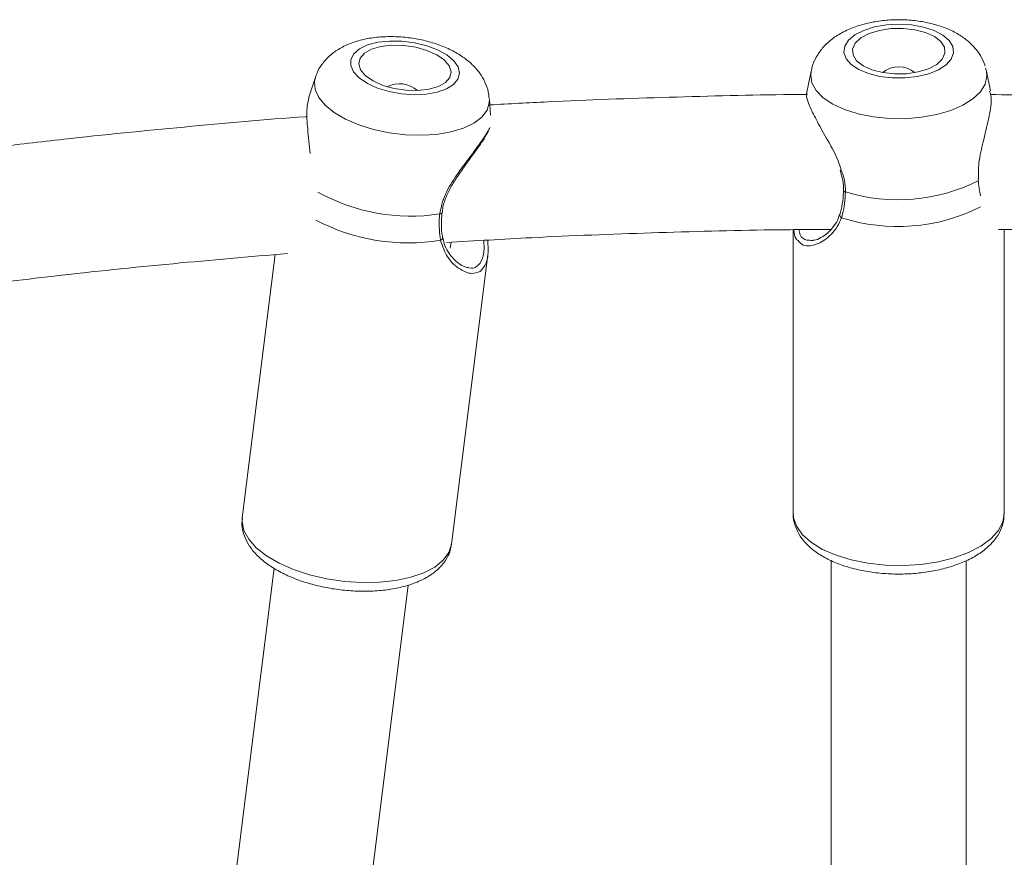
# Model space of a CAD drawing. Units: millimetres. Extents: x 0 to 42, y 0 to 29.8.
# Drawn here: x 13.6 to 13.9, y 24.2 to 24.4 of the extents above; entities that cross this region are included whole.
import ezdxf

# ---------------------------------------------------------------- set-up
doc = ezdxf.new("R2010")
doc.units = ezdxf.units.MM

msp = doc.modelspace()

# ---------------------------------------------------------------- linework, layer by layer
at = {"color": 7, "linetype": 'Continuous', "lineweight": 15}
for p, q in [((13.91006530857602, 24.3897732126254), (13.90992801765868, 24.39021249885739)), ((13.85850624310741, 24.38836877818288), (13.85713522219056, 24.38163792367162)), ((13.91018960987175, 24.38925837750615), (13.91043465015435, 24.38836877818288)), ((13.91163226113611, 24.38248922701062), (13.91043465015435, 24.38836877818288)), ((13.71166545794302, 24.38653742547216), (13.70979281038934, 24.38095351333798)), ((13.7635725353747, 24.37525113697232), (13.76321144298607, 24.38008566971005)), ((13.85322044732937, 24.34135531659306), (13.85322044732937, 24.25724735136212)), ((13.91572044593239, 24.25724735136212), (13.91572044593239, 24.3413807975787)), ((13.75164365292484, 24.33586289758862), (13.75186531701082, 24.33763390059651)), ((13.69976829634005, 24.33396597976865), (13.69000632212454, 24.25597285504521)), ((13.75202242181593, 24.24821069116773), (13.76274687134618, 24.33389326210202)), ((13.86448187882969, 24.24331402058781), (13.86448187882969, 23.98081292982281)), ((13.90448188072959, 23.99248709554852), (13.90448188072959, 24.24331029529752)), ((13.69945928350979, 24.24100985403241), (13.6661521335035, 23.97490327830495)), ((13.70739491553003, 23.98233880872906), (13.73914439127737, 24.23600038166226))]:
    msp.add_line(p, q, dxfattribs=at)
at = {"color": 8, "linetype": 'Continuous', "lineweight": 15}
msp.add_line((13.90803351429248, 24.3558544444579), (13.90806488822171, 24.35652872200193), dxfattribs=at)
at = {"color": 7, "linetype": 'Continuous', "lineweight": 15, "flags": 128}
for points in [[(13.90048330313483, 24.39562668676556), (13.89941821237051, 24.39741095180691), (13.89754728427114, 24.3990259396571), (13.89497138107152, 24.40038462753476), (13.89182936878832, 24.40141399975003), (13.88829063520724, 24.40205817694844), (13.88454595439988, 24.40228273744763), (13.88079720300346, 24.40207531328381), (13.87724647718904, 24.4014473783511), (13.874085197588, 24.4004326092738), (13.87148378895552, 24.39908569331349), (13.8695824950836, 24.39747919912518), (13.86848381384233, 24.39570000047864), (13.8682469761833, 24.39384376282872), (13.86888475053901, 24.39201062197866), (13.87036275364416, 24.39029937262715), (13.87260130619587, 24.38880225296201), (13.87547972741494, 24.3876001762885), (13.87884283975189, 24.3867576646346), (13.88250933871212, 24.38632046456517), (13.88628156111998, 24.38631182189168), (13.88995614614295, 24.38673233266057), (13.89333499550311, 24.38755919809521), (13.8962359541464, 24.38874816174687), (13.89850263263987, 24.39023485059918), (13.90001283156642, 24.39193924541653), (13.90068513587074, 24.39376940603436), (13.90048330313483, 24.39562668676556)], [(13.89802250442052, 24.39541851754369), (13.89695905161978, 24.39710890526952), (13.89504452132577, 24.39860587592305), (13.89240938484626, 24.39980765457334), (13.88923322300151, 24.40063213582219), (13.8857324860718, 24.40102314229192), (13.88214574310303, 24.40095414991559), (13.87871742494361, 24.40042977805318), (13.87568116608498, 24.39948593850316), (13.87324388151945, 24.39818655724705), (13.87157166971782, 24.39662059421719), (13.87077848672824, 24.39489459271611), (13.8709183900054, 24.39312612290562), (13.87198184280613, 24.39143573517979), (13.87389637310015, 24.38993876452626), (13.87653150899758, 24.38873698587598), (13.87970767084233, 24.38791250462712), (13.88320840777204, 24.38752149815739), (13.88679515059528, 24.38759049053372), (13.89022346890023, 24.38811471338452), (13.89325972775886, 24.38905870194615), (13.89569701174231, 24.39035793419064), (13.8973692247081, 24.39192404623212), (13.89816240653353, 24.3936500477332), (13.89802250442052, 24.39541851754369)], [(13.75389201463157, 24.38598101611317), (13.75434039057189, 24.38774069423856), (13.75391811960334, 24.38958545799436), (13.75264798187608, 24.39141606564702), (13.7505984482258, 24.39313372249783), (13.74788001076275, 24.39464589233579), (13.74463920378083, 24.39587091679753), (13.74105076202148, 24.39674293275059), (13.73730813049668, 24.39721470351399), (13.73361307092899, 24.39726104612531), (13.73016479321712, 24.39687927837552), (13.7271491986602, 24.39609011287869), (13.72472884030038, 24.39493586893262), (13.72303420574361, 24.39347913141431), (13.72215667636091, 24.39179813142003), (13.72214352608615, 24.38998361702145), (13.72299549997741, 24.38813333983602), (13.7246666279524, 24.38634713764371), (13.72706685111815, 24.38472127194585), (13.73006675288969, 24.38334336157025), (13.73350461841518, 24.38228776331128), (13.73719511450225, 24.38161125059308), (13.74093927339607, 24.38135048027219), (13.74453524955505, 24.38151931042851), (13.7477891974985, 24.38210880036534), (13.75052567467982, 24.38308706159772), (13.75259717822963, 24.38440149302663), (13.75389201463157, 24.38598101611317)], [(13.75147907891268, 24.3864943611163), (13.75185415976638, 24.38817655320348), (13.75129809499675, 24.38993667836369), (13.74984878011936, 24.39165493126096), (13.74760498189324, 24.39321403975667), (13.7447196048587, 24.39450790758313), (13.74138929777736, 24.39544831986608), (13.7378410053342, 24.39597120161237), (13.7343165361225, 24.39604079003514), (13.73105608754748, 24.39565261478604), (13.72828184523576, 24.39483275289716), (13.72618287698323, 24.39363738174618), (13.72490221531087, 24.39214786167325), (13.72452713445717, 24.39046566958607), (13.72508318991357, 24.38870554442586), (13.72653251410419, 24.38698729152859), (13.72877631233031, 24.38542818303288), (13.73166168005163, 24.38413431520642), (13.73499199644619, 24.38319390292348), (13.73854028888935, 24.38267102117718), (13.74206474878782, 24.3826012837428), (13.74532519736284, 24.38298960800351), (13.74809943967456, 24.38380946989239), (13.75019841724032, 24.38500484104337), (13.75147907891268, 24.3864943611163)]]:
    msp.add_lwpolyline(points, dxfattribs=at)
at = {"color": 8, "linetype": 'Continuous', "lineweight": 15, "flags": 128}
for points in [[(13.91043465015435, 24.38836877818288), (13.91056236474732, 24.38689117903889), (13.91004658899227, 24.38453053708256), (13.90865985200697, 24.38225691790761), (13.90644937184596, 24.38014750952901), (13.90349042498464, 24.37827443356694), (13.89988377586895, 24.3767011689681), (13.89575224499175, 24.37548150892438), (13.89123652609022, 24.37465702767552), (13.8864903962375, 24.37425559039296), (13.8816754794815, 24.37429090614499), (13.87695574214639, 24.37476193185033), (13.87249190838964, 24.37565257425488), (13.86843599042812, 24.37693243498982), (13.86492610572794, 24.37855800266446), (13.86208178139248, 24.38047384495915), (13.85999987496951, 24.38261469478788), (13.85875128339002, 24.38490783448399), (13.85837852851444, 24.38727488393964), (13.85850624310741, 24.38836877818288)], [(13.76250832238191, 24.37675645227612), (13.76096349106127, 24.37471111889066), (13.75861246035391, 24.3729180621642), (13.7555353053748, 24.37143837685765), (13.75183680922681, 24.37032257790746), (13.74764292397493, 24.36960851426305), (13.74309645862276, 24.36932062382878), (13.73835224554831, 24.36946859235944), (13.73357184127861, 24.3700473534602), (13.72891803168648, 24.37103738660992), (13.72454929993445, 24.37240486617268), (13.7206144248038, 24.37410315151395), (13.71724739567333, 24.37607442612828), (13.71456287697846, 24.37825178380193), (13.71265228734309, 24.38056071872891), (13.71158068896228, 24.38292285080136), (13.71138455242807, 24.38525771374882), (13.71166545794302, 24.38653742547216)], [(13.76321144298607, 24.38008566971005), (13.76319436253005, 24.37898447389783), (13.76250832238191, 24.37675645227612)], [(13.69000632212454, 24.25597285504521), (13.68995606795841, 24.25479998464765), (13.69049997896844, 24.25221001382054), (13.6919217173844, 24.24961661572637), (13.69418041677171, 24.24709429617108), (13.69721107081467, 24.24471592183293), (13.70092650772029, 24.24254959101857), (13.70521981165701, 24.24065788860501), (13.70996752650434, 24.239095054819), (13.71503302724058, 24.23790609116734), (13.7202705991357, 24.23712527032079), (13.72552957282359, 24.23677494402112), (13.73065864563877, 24.23686524505795), (13.73551026814574, 24.23739364023389), (13.73994487234348, 24.2383449303645), (13.74383488566571, 24.23969154830159), (13.74706839107865, 24.24139504904927), (13.74955236808354, 24.2434062587756), (13.75121536561245, 24.24566721196355)], [(13.85322044732937, 24.25724735136212), (13.8533332095384, 24.25593962545575), (13.85422933976123, 24.25336381073178), (13.85599545099729, 24.25089975471677), (13.85858073727185, 24.24861838693799), (13.86191082316408, 24.2465852725047), (13.86588990701319, 24.24485882396878), (13.87040351996155, 24.24348881120862), (13.87532181294126, 24.24251457328976), (13.88050329564329, 24.24196412439527), (13.88579890566951, 24.24185340876759), (13.89105629829181, 24.2421855556506), (13.89612422803374, 24.24295087928952), (13.90085689969318, 24.244127623989), (13.90511816264087, 24.24568181510152), (13.90878542921463, 24.24756860013188), (13.91175319802904, 24.24973388786496), (13.91393609008709, 24.25211539144696), (13.91527131096417, 24.25464441652478), (13.91572044593239, 24.25724735136212)], [(13.75121536561245, 24.24566721196355), (13.7520095323115, 24.24811308856191), (13.75202242181593, 24.24821069116773)]]:
    msp.add_lwpolyline(points, dxfattribs=at)
at = {"color": 7, "linetype": 'Continuous', "lineweight": 15}
for centre, radius, start, end in [((13.8844704467764, 24.38205767266537), 0.007580092227298668, 50.66183183177328, 129.3381681682475), ((13.73658840395264, 24.37651996586265), 0.008091252332844705, 48.66609421055739, 117.0653616264176), ((13.88418329088389, 24.40367322281817), 0.05343658597354786, 253.1608252689677, 296.5083098452147)]:
    msp.add_arc(centre, radius, start, end, dxfattribs=at)
at = {"color": 8, "linetype": 'Continuous', "lineweight": 15}
for centre, radius, start, end in [((13.73993078572428, 24.40194534080043), 0.05657153261894642, 240.9016761422085, 278.7021145846494), ((13.86865240385637, 24.35314036895014), 0.0006145828958105091, 203.8875901934037, 274.7639344034117), ((13.74863106563723, 24.3466125985227), 0.0006042748907082599, 256.4907861102161, 328.8939698188642), ((13.88417848636461, 24.39692385757591), 0.05462855875117381, 252.2188074511382, 296.6398290846404), ((13.73911342779931, 24.39578875622193), 0.05834731446944908, 242.1113897883318, 279.4880499486867), ((13.86783158902273, 24.34569208235941), 0.000855763103138718, 172.9741602866793, 246.9018532541136), ((13.74851250631539, 24.33905500564995), 0.0008442720885402485, 285.0344059391374, 359.5563120977209)]:
    msp.add_arc(centre, radius, start, end, dxfattribs=at)
at = {"color": 7, "linetype": 'Continuous', "lineweight": 15}
for points, knots in [([(13.90992801765868, 24.39021249885739), (13.90953976146376, 24.39114174628306), (13.90874034738392, 24.39305505374717), (13.90681781784375, 24.39557702497949), (13.90437769012416, 24.39784424319246), (13.90135739337441, 24.39980668972284), (13.89775779513614, 24.4014346595826), (13.89366474122083, 24.40264839551614), (13.88926551551903, 24.40339435549484), (13.88474755590377, 24.40366079665084), (13.88022707269276, 24.40345243339204), (13.87579261436355, 24.40276424127359), (13.87151737403889, 24.40156594715378), (13.8676762909324, 24.39987723203151), (13.86443703158187, 24.3977570770964), (13.8618736542951, 24.39533612124102), (13.859995954408, 24.39260834408974), (13.85888013820685, 24.39025265439593), (13.85865726849803, 24.38879287288096), (13.85859588756183, 24.38839083190144)], [0, 0, 0, 0, 0.04972431141581685, 0.1023816623544037, 0.1574159879537011, 0.2167749732620956, 0.2810481554615081, 0.3481480485484163, 0.4147954958775569, 0.4806728022530187, 0.5464171796419659, 0.6128006927208989, 0.6807205806554144, 0.7513905898816401, 0.8146874060637932, 0.8729918035274028, 0.9275606070857854, 0.9800493401346707, 0.9999999999999999, 0.9999999999999999, 0.9999999999999999, 0.9999999999999999]), ([(13.76310874604577, 24.3802559899825), (13.76305990154905, 24.38090660590162), (13.76293258601907, 24.38260246758784), (13.76194674303236, 24.38518357893854), (13.76034647726222, 24.38790481493346), (13.75815143949607, 24.39038428349223), (13.75536349498136, 24.39264641568263), (13.75195000671889, 24.39465010501137), (13.74800499572793, 24.39630696039558), (13.74371676293256, 24.39754220077844), (13.73926940550592, 24.39832628685728), (13.73477308973942, 24.39865185197938), (13.73031021230202, 24.39850292651283), (13.72594371728369, 24.39783758861305), (13.72195612786176, 24.39663887875271), (13.71852116320071, 24.39494286270469), (13.71572424500412, 24.39287149739979), (13.71357072905516, 24.39041274057907), (13.71222223516708, 24.38826665317341), (13.71184932329901, 24.38690039365122), (13.71175525606567, 24.38655575390042)], [0, 0, 0, 0, 0.03110257993168549, 0.08107037054895434, 0.131693980000319, 0.1849940342530403, 0.2428367319162736, 0.3057294028535951, 0.3711188333818323, 0.4358020089560612, 0.4996470946186757, 0.5633780133365187, 0.6277761994267406, 0.6937976352876063, 0.7627426448474195, 0.8240159561287731, 0.8800588109676611, 0.93247845742425, 0.9829676520247913, 1, 1, 1, 1]), ([(13.8574258157886, 24.38142126078786), (13.85580122578565, 24.38141279440981), (13.84215793939539, 24.38134169387354), (13.81650928315508, 24.38064362283048), (13.78676478873989, 24.37963999664314), (13.76906191619883, 24.37865158864524), (13.76334240556652, 24.37833225007237)], [0, 0, 0, 0, 0.05174114123448256, 0.4345214526383432, 0.8173030644333684, 1, 1, 1, 1]), ([(13.85730374966705, 24.38159918065251), (13.85723296817642, 24.38150671957105), (13.85691624398927, 24.38109298625448), (13.85777136033418, 24.37840910004891), (13.85994966265077, 24.37400842238364), (13.86304922808226, 24.3684292380423), (13.86606817273846, 24.36337245961436), (13.86711593809879, 24.35994092305626), (13.86740257278042, 24.35900216574849)], [0, 0, 0, 0, 0.06309837022102455, 0.2823447181073142, 0.4781433824939171, 0.6799114040396517, 0.9124341228767894, 1, 1, 1, 1]), ([(13.90806488822171, 24.35652872200193), (13.90805322817476, 24.35830265117965), (13.90804123818121, 24.36012677757434), (13.90865186942349, 24.36403055208837), (13.90975454004518, 24.3686446837278), (13.91131186924986, 24.37495102551797), (13.91210302639482, 24.37999407842411), (13.91156609244929, 24.38184343307732), (13.91139300203839, 24.38243960614385)], [0, 0, 0, 0, 0.1791332670325359, 0.184202235728574, 0.3912975873038252, 0.6444755326880255, 0.8853902297564352, 1, 1, 1, 1]), ([(14.00564058580393, 24.37834893937291), (14.00265823595039, 24.37852356255682), (13.9876963547643, 24.37939961381114), (13.960697197265, 24.38038531591928), (13.93233373817882, 24.38122762942828), (13.91596894689533, 24.38135425267797), (13.9116226685136, 24.38138788218678)], [0, 0, 0, 0, 0.09536329416007255, 0.4784194835645547, 0.8614749138169081, 1, 1, 1, 1]), ([(13.70981238678986, 24.38094814891995), (13.7095244138758, 24.37965661947808), (13.70893117639661, 24.37699600928534), (13.70936027493404, 24.37107438266241), (13.70989302009647, 24.36640051565569), (13.71017660842234, 24.3639125453967)], [0, 0, 0, 0, 0.3061303713347165, 0.6306426782686059, 1, 1, 1, 1]), ([(13.70923528344327, 24.37487950201215), (13.70904213002324, 24.37486616360687), (13.69688488221236, 24.37402663253197), (13.67284188733073, 24.37181927252177), (13.64203421423601, 24.36881624256274), (13.62322627943252, 24.36655470755737), (13.61627379328901, 24.365718715145)], [0, 0, 0, 0, 0.006203200298427271, 0.3904349363073665, 0.77466996227029, 1, 1, 1, 1]), ([(13.74923736684913, 24.34629609461011), (13.74929035926425, 24.3469085107549), (13.74943216811216, 24.34854734959141), (13.75043099353508, 24.35128841021604), (13.75201554302279, 24.35444581523014), (13.75409508382643, 24.35770862959359), (13.75645303564582, 24.36103046655602), (13.75882021677551, 24.36423994671989), (13.76084151424261, 24.36708955926413), (13.76224116163763, 24.36923604626214), (13.76273199773916, 24.37024219055477), (13.76291943610603, 24.3706264125842)], [0, 0, 0, 0, 0.06033273017742589, 0.1614516896216157, 0.2694355372078395, 0.3875705815651775, 0.5201938008511895, 0.6588455368776357, 0.7925694245632187, 0.9207873092906932, 1, 1, 1, 1]), ([(13.86708063552113, 24.35895418400944), (13.86736146726346, 24.35794811644345), (13.8679142069641, 24.35596795038162), (13.86821152736152, 24.35388059775588), (13.86808495402343, 24.35292321112475), (13.86808113557244, 24.35289432878675)], [0, 0, 0, 0, 0.500414944701029, 0.984928571214676, 1, 1, 1, 1]), ([(13.86808028690474, 24.35289403076352), (13.868079977172, 24.3527579468889), (13.86807688071258, 24.35139748947988), (13.86775674858685, 24.3489785132048), (13.86733982645903, 24.34672580194416), (13.86698518458872, 24.34581530353845), (13.86697830878155, 24.34579765076818)], [0, 0, 0, 0, 0.05162312318411534, 0.5160865724139514, 0.9906178720182073, 1, 1, 1, 1]), ([(13.86870344531679, 24.35252790923299), (13.86851719215466, 24.35026089776608), (13.86829340447855, 24.34753702869417), (13.8676104196494, 24.34528297979313), (13.86749586685518, 24.34490492220105)], [0, 0, 0, 0, 0.8322762243948872, 1, 1, 1, 1]), ([(13.74936966122085, 24.33905264015378), (13.74933811983066, 24.33921255063356), (13.74910277436599, 24.34040571954424), (13.74891022740107, 24.34279486089893), (13.74908801784302, 24.34518178490691), (13.74917126157278, 24.34629937286557)], [0, 0, 0, 0, 0.07604275867085918, 0.5673915534069074, 1, 1, 1, 1]), ([(13.7487315096795, 24.33823963279904), (13.74848747398578, 24.34030549206804), (13.74819430999269, 24.34278724194344), (13.74844747987429, 24.34556032961546), (13.74848990597719, 24.34602504248799)], [0, 0, 0, 0, 0.8324204181440082, 1, 1, 1, 1]), ([(13.86691486592361, 24.34583818192662), (13.86680275717522, 24.34542767360135), (13.86644927850913, 24.34413334164855), (13.86525135912389, 24.34230097795962), (13.86347884041806, 24.34033166071561), (13.86142317807281, 24.33892400856955), (13.8598484341433, 24.33823433414454), (13.85922466420981, 24.33823505091999), (13.85912760523105, 24.33823516245068)], [0, 0, 0, 0, 0.08683699346425908, 0.2737968718445294, 0.4858171206581041, 0.7195096279531741, 0.9563555285348441, 1, 1, 1, 1]), ([(13.7505088829338, 24.33755730862798), (13.75890256367579, 24.33805586029281), (13.7791181200129, 24.33925658493046), (13.81122246360997, 24.3404825664192), (13.84079133358847, 24.34130016088895), (13.85851595311325, 24.34141584772872), (13.8643783925935, 24.34145411129178)], [0, 0, 0, 0, 0.2215860733323354, 0.5336735916771734, 0.8457619728867235, 1, 1, 1, 1]), ([(13.85462758726397, 24.33811416502179), (13.85442089119474, 24.33825751269904), (13.85362334237964, 24.33881062805613), (13.85350217061281, 24.34027341772228), (13.85341240222523, 24.34135710473241)], [0, 0, 0, 0, 0.2591641606358486, 1, 1, 1, 1]), ([(13.9140122024245, 24.34139271850766), (13.91532872013195, 24.34138448217171), (13.92850716851385, 24.34130203578491), (13.95353414033553, 24.34060120961723), (13.9870441489845, 24.33939311769383), (14.00866262303094, 24.33814201156271), (14.01845700935417, 24.33757519002141)], [0, 0, 0, 0, 0.03775931797885796, 0.3779738169131078, 0.7181871057489504, 1, 1, 1, 1]), ([(13.75670537249142, 24.33016588564099), (13.7565799518702, 24.33017599199985), (13.75598967529711, 24.33022355632235), (13.75457244518278, 24.33097241069482), (13.75269363526403, 24.3324853171514), (13.75101176658935, 24.33463884193768), (13.74982421567241, 24.3368825840728), (13.74952855267975, 24.33846345865602), (13.74941507250959, 24.33907022352399)], [0, 0, 0, 0, 0.05561431332755844, 0.2617418568457243, 0.4715236542392343, 0.6914512689737436, 0.8815740780262712, 1, 1, 1, 1]), ([(13.76270909690255, 24.33824604029835), (13.76277407055269, 24.33741043667442), (13.76297834708693, 24.33478330687759), (13.7624758185353, 24.3311788347036), (13.76114214025542, 24.32973010240968), (13.76047401585573, 24.32900434012593)], [0, 0, 0, 0, 0.1888124315980652, 0.5936244779923091, 1, 1, 1, 1]), ([(13.85886071379253, 24.33820208187283), (13.85894736600354, 24.33817970195797), (13.85904063150298, 24.33815561401014), (13.85915199960188, 24.33819135210994), (13.85915989651301, 24.33819388623418)], [0, 0, 0, 0, 0.9290918026302469, 1, 1, 1, 1]), ([(13.60459916190201, 24.32402064676465), (13.61448993455409, 24.32524485537627), (13.63606831360237, 24.32791567174068), (13.66901679815246, 24.33135203709494), (13.69210716275949, 24.33332319929785), (13.70341932297641, 24.33428888793172)], [0, 0, 0, 0, 0.3015155330100791, 0.6578066940868823, 1, 1, 1, 1]), ([(13.69010239736134, 24.25591518755139), (13.69002607652157, 24.25548543010004), (13.68977844122942, 24.25409101263368), (13.69020611766744, 24.25168341958423), (13.69127128460485, 24.2488859581807), (13.69305023452228, 24.24623047505753), (13.69550459817459, 24.24370731447573), (13.69865796982392, 24.24135430214146), (13.70242718777319, 24.23925193227669), (13.7066719797656, 24.23747154448233), (13.71124943789411, 24.23605247789582), (13.716044487923, 24.23501453094437), (13.72094714918628, 24.23437289118311), (13.72584653568375, 24.23414046094281), (13.73063395322783, 24.23432643190246), (13.73520787113327, 24.23493916312902), (13.73947535159924, 24.23599194914914), (13.74335598462075, 24.237504759079), (13.74656418769144, 24.23943218045764), (13.74914463117355, 24.24169947209273), (13.7502605826314, 24.24349049873421), (13.75081558608407, 24.24438124175252)], [0, 0, 0, 0, 0.02099086097153712, 0.06810823891612754, 0.1152815540177863, 0.1647453564869505, 0.2177664734972713, 0.273848981939313, 0.3311052721406865, 0.3879923146357184, 0.4443494132067123, 0.500325518845486, 0.5561268757444072, 0.6119612828238832, 0.6679789334362429, 0.7244103473455472, 0.7815279972322868, 0.8396128668745342, 0.8987469860682487, 0.9496431749514492, 1, 1, 1, 1]), ([(13.8532598143346, 24.25718431945027), (13.85324755582793, 24.25707899604956), (13.85311966920624, 24.25598021181275), (13.85364504857844, 24.25388122000788), (13.85480791191629, 24.25110257538924), (13.856710058526, 24.24855527790787), (13.85924821057984, 24.24622846057575), (13.86246540261746, 24.24414534500459), (13.86629442617298, 24.24237318477666), (13.87060659148266, 24.24097278214605), (13.87525067736267, 24.23997792769287), (13.88010187181642, 24.2393986589066), (13.88504673376405, 24.23923781491867), (13.88997334070388, 24.23949572471335), (13.89477092643485, 24.2401689659597), (13.89933438365945, 24.24125283463646), (13.90356660898676, 24.24274445081239), (13.90737755321768, 24.24465031272633), (13.91052960951527, 24.2468933547972), (13.91295558700968, 24.24939214931983), (13.91460102155837, 24.25203649453118), (13.91557739016236, 24.25464722914505), (13.91561737582312, 24.25637365670294), (13.91563485040286, 24.25712814207257)], [0, 0, 0, 0, 0.004773955048565747, 0.0498041889956491, 0.09436047429264, 0.1403397800967494, 0.1892029733528909, 0.2410600769948846, 0.2945895323586658, 0.3481633200664709, 0.4013006577757057, 0.4540563992907477, 0.5066009338035998, 0.5591203866623696, 0.6117681863428016, 0.6647259805979048, 0.7182263020236368, 0.7725115388809015, 0.8277109705615192, 0.876663706433119, 0.9225608469152288, 0.966157451685655, 0.9999999999999999, 0.9999999999999999, 0.9999999999999999, 0.9999999999999999]), ([(13.75081558608407, 24.24438124175252), (13.75111867112245, 24.24500749832091), (13.75169891686358, 24.24620644469121), (13.75184689802095, 24.24752761480836), (13.75191758283371, 24.24815868611516)], [0, 0, 0, 0, 0.5223391003133009, 1, 1, 1, 1])]:
    msp.add_open_spline(points, degree=3, knots=knots, dxfattribs=at)
at = {"color": 8, "linetype": 'Continuous', "lineweight": 15}
for points, knots in [([(13.74848990597719, 24.34602504248799), (13.74890474092231, 24.34798216457085), (13.74932999798632, 24.34998845647238), (13.75109176635502, 24.35376811171482), (13.75358829771763, 24.35780974783524), (13.75777707349393, 24.36330030979108), (13.76132174988304, 24.36812370999789), (13.76316857546192, 24.37099138629965), (13.76330809581116, 24.37167431207178), (13.76330820740158, 24.3716748582858)], [0, 0, 0, 0, 0.1751887621704732, 0.1795901225896736, 0.3593986368398719, 0.5792227582307712, 0.7883928222599538, 0.9998307534847987, 1, 1, 1, 1]), ([(13.86740257278042, 24.35900216574849), (13.86778692996753, 24.35800790227595), (13.86861066565623, 24.35587704500632), (13.86867117160112, 24.35369291732886), (13.86870344531679, 24.35252790923299)], [0, 0, 0, 0, 0.4666025672880251, 1, 1, 1, 1]), ([(13.90871539841363, 24.35134445901097), (13.90851123151186, 24.35234848685844), (13.9082279308255, 24.35374166947453), (13.90807596311366, 24.35539314208785), (13.90803351429248, 24.3558544444579)], [0, 0, 0, 0, 0.7206721041991458, 1, 1, 1, 1]), ([(13.86749586685518, 24.34490492220105), (13.86711631567985, 24.34398856126815), (13.86634257878606, 24.34212050681882), (13.86396870369334, 24.33927110973794), (13.86108370120789, 24.33727686471526), (13.85821636989311, 24.33649775780468), (13.85602132021995, 24.33655222335811), (13.85509314538351, 24.33759241900104), (13.85462758726397, 24.33811416502179)], [0, 0, 0, 0, 0.1287119249334599, 0.2623866594711862, 0.5242779460543121, 0.6787295537618488, 0.8388557209880076, 1, 1, 1, 1]), ([(13.85491397826889, 24.34137036676587), (13.85499948744326, 24.34084113746246), (13.85527030445608, 24.33916500972408), (13.85681270528799, 24.33817947042631), (13.85830058930687, 24.33819589770669), (13.85886071379253, 24.33820208187283)], [0, 0, 0, 0, 0.2234397456606841, 0.7076583876655608, 1, 1, 1, 1]), ([(13.76047401585573, 24.32900434012593), (13.75965315642049, 24.32867912098231), (13.7579323089895, 24.32799733247655), (13.75441176766669, 24.32946982246061), (13.7506655644004, 24.33268691151829), (13.74934719843402, 24.33647197441141), (13.7487315096795, 24.33823963279904)], [0, 0, 0, 0, 0.2206203416871982, 0.4625078690905717, 0.7489863443971178, 0.9999999999999999, 0.9999999999999999, 0.9999999999999999, 0.9999999999999999]), ([(13.75666909747714, 24.33022653336705), (13.75682057793915, 24.33016020839042), (13.75791170010842, 24.32968246590521), (13.7596765824966, 24.33031905700116), (13.76131245952162, 24.33253117531481), (13.76176188429578, 24.33554929043549), (13.76157187227204, 24.33768252625867), (13.76152761177117, 24.33817943210782)], [0, 0, 0, 0, 0.04543574723482164, 0.3272762072853317, 0.6194154550311388, 0.9113484386320544, 1, 1, 1, 1])]:
    msp.add_open_spline(points, degree=3, knots=knots, dxfattribs=at)

doc.saveas('drawing.dxf')
